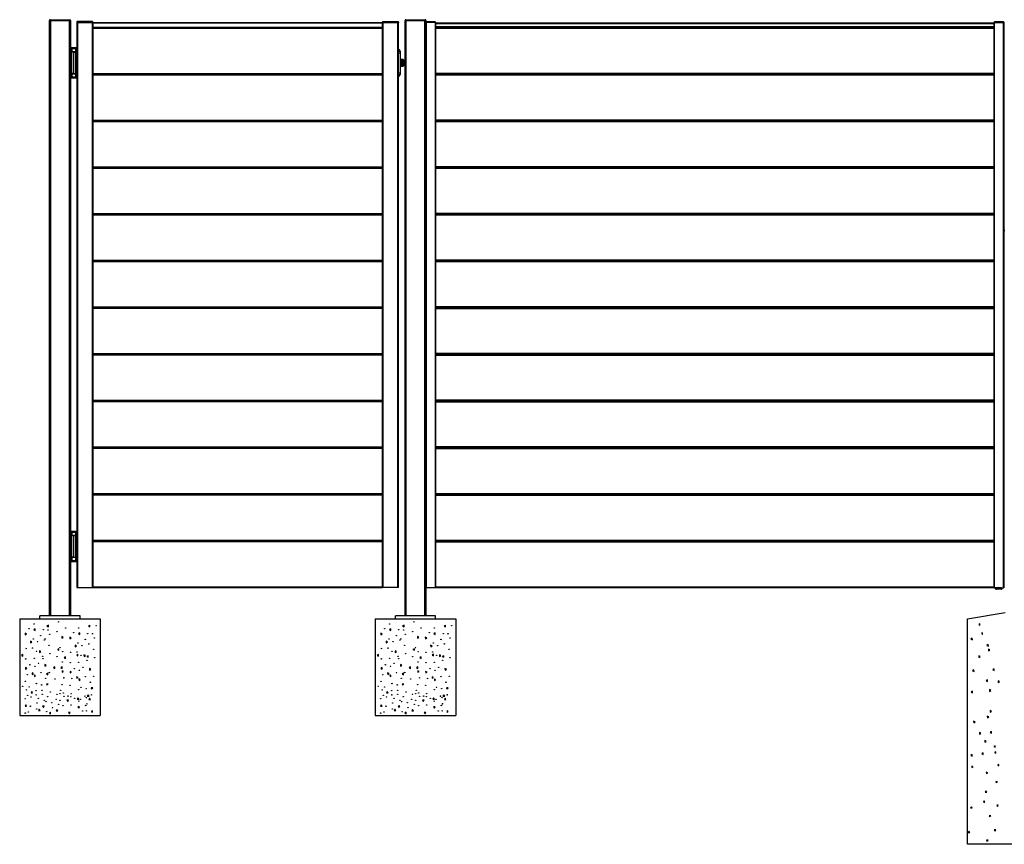
# Model space of a CAD drawing. Extents: x 10 to 782, y 10 to 398.
# Drawn here: x 12 to 134, y 289 to 391 of the extents above; entities that cross this region are included whole.
import ezdxf

# ---------------------------------------------------------------- set-up
doc = ezdxf.new("R2010")
doc.units = 0
doc.header["$LTSCALE"] = 12.7
doc.header["$MEASUREMENT"] = 0
doc.layers.add('TANGENT_LINES', color=7, linetype='CONTINUOUS')
doc.layers.add('VISIBLE', color=7, linetype='CONTINUOUS')

msp = doc.modelspace()

# ---------------------------------------------------------------- linework, layer by layer
at = {"layer": 'TANGENT_LINES'}
for p, q in [((15.679, 390.965), (15.599, 390.965)), ((15.679, 391.045), (15.679, 390.965)), ((15.679, 390.965), (15.679, 390.885)), ((18.119, 390.965), (15.679, 390.965)), ((15.719, 390.885), (15.719, 317.005)), ((18.079, 317.005), (18.079, 390.885)), ((18.119, 391.045), (18.119, 390.965)), ((18.119, 390.885), (18.119, 390.965)), ((18.199, 390.965), (18.119, 390.965)), ((18.999, 390.745), (19.079, 390.745)), ((19.079, 390.805), (19.079, 390.745)), ((19.079, 390.745), (19.079, 390.685)), ((19.079, 390.745), (20.919, 390.745)), ((19.079, 390.685), (19.079, 320.505)), ((20.919, 390.805), (20.919, 390.745)), ((20.919, 390.745), (20.919, 390.685)), ((20.919, 390.745), (20.999, 390.745)), ((20.919, 390.685), (20.919, 320.505)), ((20.999, 390.645), (56.999, 390.645)), ((57.079, 390.745), (56.999, 390.745)), ((57.079, 390.805), (57.079, 390.745)), ((57.079, 390.745), (57.079, 390.685)), ((58.919, 390.745), (57.079, 390.745)), ((57.079, 320.505), (57.079, 390.685)), ((58.919, 390.805), (58.919, 390.745)), ((58.919, 390.745), (58.919, 390.685)), ((58.999, 390.745), (58.919, 390.745)), ((58.919, 320.505), (58.919, 390.685)), ((59.879, 390.965), (59.799, 390.965)), ((59.879, 391.045), (59.879, 390.965)), ((62.319, 390.965), (59.879, 390.965)), ((59.879, 390.965), (59.879, 390.885)), ((59.919, 390.885), (59.919, 317.005)), ((62.279, 317.005), (62.279, 390.885)), ((62.319, 391.045), (62.319, 390.965)), ((62.319, 390.885), (62.319, 390.965)), ((62.399, 390.965), (62.319, 390.965)), ((62.406, 390.733), (62.406, 390.685)), ((62.419, 390.685), (62.419, 320.485)), ((63.579, 320.485), (63.579, 390.685)), ((63.582, 390.685), (63.582, 390.733)), ((133.023, 390.545), (63.599, 390.545)), ((133.043, 390.685), (133.043, 320.485)), ((133.044, 390.733), (133.044, 390.685)), ((134.203, 320.485), (134.203, 390.685)), ((134.22, 390.685), (134.22, 390.733)), ((20.999, 390.125), (56.999, 390.125)), ((20.999, 390.013), (56.999, 390.013)), ((63.599, 390.185), (133.023, 390.185)), ((133.023, 389.945), (63.599, 389.945)), ((18.219, 387.428), (18.219, 383.952)), ((18.261, 383.951), (18.261, 387.43)), ((18.281, 387.43), (18.281, 383.95)), ((18.44, 387.04), (18.44, 387.43)), ((18.599, 384.35), (18.599, 387.03)), ((18.898, 383.94), (18.898, 387.43)), ((18.918, 387.43), (18.918, 383.94)), ((18.979, 383.94), (18.979, 387.43)), ((58.999, 387.125), (59.199, 387.125)), ((58.999, 386.945), (59.199, 386.945)), ((59.319, 386.018), (59.319, 385.353)), ((59.539, 385.265), (59.539, 386.105)), ((18.44, 383.94), (18.44, 384.34)), ((20.999, 384.377), (56.999, 384.377)), ((58.999, 384.425), (59.199, 384.425)), ((63.599, 384.405), (133.023, 384.405)), ((20.999, 384.213), (56.999, 384.213)), ((58.999, 384.245), (59.199, 384.245)), ((133.023, 384.145), (63.599, 384.145)), ((20.999, 378.577), (56.999, 378.577)), ((20.999, 378.413), (56.999, 378.413)), ((63.599, 378.605), (133.023, 378.605)), ((133.023, 378.345), (63.599, 378.345)), ((20.999, 372.777), (56.999, 372.777)), ((20.999, 372.613), (56.999, 372.613)), ((63.599, 372.805), (133.023, 372.805)), ((133.023, 372.545), (63.599, 372.545)), ((20.999, 366.977), (56.999, 366.977)), ((20.999, 366.813), (56.999, 366.813)), ((63.599, 367.005), (133.023, 367.005)), ((133.023, 366.745), (63.599, 366.745)), ((20.999, 361.177), (56.999, 361.177)), ((63.599, 361.205), (133.023, 361.205)), ((20.999, 361.013), (56.999, 361.013)), ((133.023, 360.945), (63.599, 360.945)), ((20.999, 355.377), (56.999, 355.377)), ((20.999, 355.213), (56.999, 355.213)), ((63.599, 355.405), (133.023, 355.405)), ((133.023, 355.145), (63.599, 355.145)), ((20.999, 349.577), (56.999, 349.577)), ((20.999, 349.413), (56.999, 349.413)), ((63.599, 349.605), (133.023, 349.605)), ((133.023, 349.345), (63.599, 349.345)), ((20.999, 343.777), (56.999, 343.777)), ((20.999, 343.613), (56.999, 343.613)), ((63.599, 343.805), (133.023, 343.805)), ((133.023, 343.545), (63.599, 343.545)), ((20.999, 337.977), (56.999, 337.977)), ((20.999, 337.813), (56.999, 337.813)), ((63.599, 338.005), (133.023, 338.005)), ((133.023, 337.745), (63.599, 337.745)), ((20.999, 332.177), (56.999, 332.177)), ((20.999, 332.013), (56.999, 332.013)), ((63.599, 332.205), (133.023, 332.205)), ((133.023, 331.945), (63.599, 331.945)), ((18.219, 327.348), (18.219, 323.872)), ((18.261, 323.871), (18.261, 327.35)), ((18.281, 327.35), (18.281, 323.87)), ((18.44, 326.96), (18.44, 327.35)), ((18.599, 324.27), (18.599, 326.95)), ((18.898, 323.86), (18.898, 327.35)), ((18.918, 327.35), (18.918, 323.86)), ((18.979, 323.86), (18.979, 327.35)), ((20.999, 326.377), (56.999, 326.377)), ((20.999, 326.213), (56.999, 326.213)), ((63.599, 326.405), (133.023, 326.405)), ((133.023, 326.145), (63.599, 326.145)), ((18.44, 323.86), (18.44, 324.26)), ((20.999, 320.577), (56.999, 320.577)), ((63.599, 320.605), (133.023, 320.605)), ((133.339, 320.485), (133.339, 320.285)), ((133.867, 320.285), (133.867, 320.485))]:
    msp.add_line(p, q, dxfattribs=at)
msp.add_ellipse((59.319, 386.113), major_axis=(0.12, 0), ratio=0.7918702, start_param=3.1415927, end_param=4.712389, dxfattribs=at)
at = {"layer": 'TANGENT_LINES', "extrusion": (0, 0, -1)}
msp.add_ellipse((59.319, 385.258), major_axis=(0.12, 0), ratio=0.7918702, start_param=3.1415927, end_param=4.712389, dxfattribs=at)
at = {"layer": 'TANGENT_LINES'}
for points, knots in [([(59.204, 386.098), (59.222, 386.094), (59.254, 386.087), (59.281, 386.075), (59.305, 386.055), (59.311, 386.049), (59.316, 386.03), (59.319, 386.018)], [0, 0, 0, 0, 0.270125, 0.4781299, 0.6796868, 0.7865882, 1, 1, 1, 1]), ([(59.319, 385.353), (59.316, 385.34), (59.311, 385.321), (59.305, 385.315), (59.282, 385.295), (59.254, 385.284), (59.222, 385.276), (59.204, 385.272)], [0, 0, 0, 0, 0.2135767, 0.3205607, 0.519051, 0.7303055, 1, 1, 1, 1])]:
    msp.add_open_spline(points, degree=3, knots=knots, dxfattribs=at)
at = {"layer": 'VISIBLE'}
for p, q in [((15.599, 390.885), (15.599, 390.965)), ((15.599, 317.005), (15.599, 390.885)), ((15.679, 390.885), (15.599, 390.885)), ((15.679, 391.045), (18.119, 391.045)), ((18.119, 390.885), (15.679, 390.885)), ((18.079, 390.885), (15.719, 390.885)), ((18.199, 390.885), (18.119, 390.885)), ((18.199, 390.965), (18.199, 390.885)), ((18.199, 390.885), (18.199, 317.005)), ((18.999, 390.745), (18.999, 390.685)), ((18.999, 390.685), (18.999, 320.505)), ((18.999, 390.685), (19.079, 390.685)), ((19.079, 390.685), (18.999, 390.685)), ((19.079, 390.805), (19.059, 390.805)), ((20.919, 390.805), (19.079, 390.805)), ((19.079, 390.685), (20.919, 390.685)), ((20.919, 390.685), (19.079, 390.685)), ((20.939, 390.805), (20.919, 390.805)), ((20.919, 390.685), (20.999, 390.685)), ((20.999, 390.685), (20.919, 390.685)), ((20.999, 390.745), (20.999, 390.685)), ((20.999, 390.685), (20.999, 320.505)), ((20.999, 390.685), (56.999, 390.685)), ((56.999, 390.745), (56.999, 390.685)), ((56.999, 320.505), (56.999, 390.685)), ((57.079, 390.685), (56.999, 390.685)), ((56.999, 390.685), (57.079, 390.685)), ((57.059, 390.805), (57.079, 390.805)), ((57.079, 390.805), (58.919, 390.805)), ((58.919, 390.685), (57.079, 390.685)), ((57.079, 390.685), (58.919, 390.685)), ((58.919, 390.805), (58.939, 390.805)), ((58.999, 390.685), (58.919, 390.685)), ((58.919, 390.685), (58.999, 390.685)), ((58.999, 390.745), (58.999, 390.685)), ((58.999, 320.505), (58.999, 390.685)), ((59.799, 390.885), (59.799, 390.965)), ((59.879, 390.885), (59.799, 390.885)), ((59.799, 317.005), (59.799, 390.885)), ((59.879, 391.045), (62.319, 391.045)), ((62.319, 390.885), (59.879, 390.885)), ((62.279, 390.885), (59.919, 390.885)), ((62.399, 390.885), (62.319, 390.885)), ((62.399, 390.965), (62.399, 390.885)), ((62.399, 390.885), (62.399, 317.005)), ((62.399, 390.738), (62.474, 390.813)), ((62.402, 390.685), (62.399, 390.685)), ((62.402, 390.685), (62.419, 390.685)), ((63.582, 390.733), (62.406, 390.733)), ((63.579, 390.685), (62.419, 390.685)), ((62.474, 390.813), (63.514, 390.813)), ((63.514, 390.813), (63.59, 390.737)), ((63.579, 390.685), (63.599, 390.685)), ((63.59, 390.737), (63.594, 390.733)), ((63.594, 390.733), (63.594, 390.685)), ((63.599, 390.685), (63.599, 320.485)), ((63.599, 390.665), (133.023, 390.665)), ((133.023, 320.485), (133.023, 390.685)), ((133.023, 390.685), (133.043, 390.685)), ((133.032, 390.733), (133.035, 390.737)), ((133.032, 390.685), (133.032, 390.733)), ((133.112, 390.813), (133.035, 390.737)), ((133.043, 390.685), (134.203, 390.685)), ((134.22, 390.733), (133.044, 390.733)), ((133.112, 390.813), (134.152, 390.813)), ((134.152, 390.813), (134.228, 390.737)), ((134.203, 390.685), (134.217, 390.685)), ((134.217, 390.685), (134.22, 390.685)), ((134.232, 390.685), (134.22, 390.685)), ((134.223, 390.685), (134.223, 320.485)), ((134.228, 390.737), (134.232, 390.733)), ((134.232, 390.733), (134.232, 390.685)), ((20.999, 390.085), (56.999, 390.085)), ((133.023, 390.065), (63.599, 390.065)), ((63.599, 390.065), (133.023, 390.065)), ((18.199, 387.59), (18.999, 387.59)), ((18.999, 387.47), (18.199, 387.47)), ((18.31, 387.43), (18.358, 387.43)), ((18.35, 384.35), (18.35, 387.03)), ((18.599, 387.03), (18.35, 387.03)), ((18.362, 387.357), (18.36, 387.419)), ((18.362, 387.03), (18.362, 387.357)), ((18.362, 387.04), (18.44, 387.04)), ((18.859, 387.43), (18.44, 387.43)), ((18.859, 387.04), (18.44, 387.04)), ((18.599, 387.03), (18.832, 387.03)), ((18.832, 384.34), (18.832, 387.04)), ((18.859, 387.04), (18.859, 387.43)), ((18.898, 387.43), (18.859, 387.43)), ((18.898, 387.43), (18.918, 387.43)), ((18.979, 387.43), (18.918, 387.43)), ((18.979, 387.43), (18.999, 387.43)), ((59.199, 387.145), (59.199, 387.125)), ((59.199, 387.125), (59.199, 386.945)), ((59.199, 386.945), (59.199, 384.425)), ((59.203, 386.097), (59.2, 386.105)), ((59.539, 386.105), (59.2, 386.105)), ((59.599, 386.045), (59.599, 385.325)), ((59.799, 385.885), (59.599, 385.885)), ((18.599, 384.35), (18.35, 384.35)), ((18.362, 384.35), (18.362, 384.023)), ((18.44, 384.34), (18.362, 384.34)), ((18.44, 384.34), (18.859, 384.34)), ((18.599, 384.35), (18.832, 384.35)), ((18.859, 383.94), (18.859, 384.34)), ((59.199, 384.425), (59.199, 384.245)), ((59.2, 385.265), (59.539, 385.265)), ((59.203, 385.272), (59.203, 385.273)), ((59.599, 385.485), (59.799, 385.485)), ((18.199, 383.91), (18.999, 383.91)), ((18.999, 383.79), (18.199, 383.79)), ((18.31, 383.95), (18.359, 383.95)), ((18.359, 383.95), (18.362, 384.023)), ((18.44, 383.94), (18.859, 383.94)), ((18.898, 383.94), (18.859, 383.94)), ((18.918, 383.94), (18.898, 383.94)), ((18.979, 383.94), (18.918, 383.94)), ((18.999, 383.94), (18.979, 383.94)), ((20.999, 384.305), (56.999, 384.305)), ((20.999, 384.285), (56.999, 384.285)), ((59.199, 384.245), (59.199, 384.225)), ((133.023, 384.285), (63.599, 384.285)), ((63.599, 384.265), (133.023, 384.265)), ((20.999, 378.505), (56.999, 378.505)), ((20.999, 378.485), (56.999, 378.485)), ((133.023, 378.485), (63.599, 378.485)), ((63.599, 378.465), (133.023, 378.465)), ((20.999, 372.705), (56.999, 372.705)), ((20.999, 372.685), (56.999, 372.685)), ((133.023, 372.685), (63.599, 372.685)), ((63.599, 372.665), (133.023, 372.665)), ((20.999, 366.905), (56.999, 366.905)), ((20.999, 366.885), (56.999, 366.885)), ((133.023, 366.885), (63.599, 366.885)), ((63.599, 366.865), (133.023, 366.865)), ((134.243, 364.747), (134.251, 364.747)), ((134.246, 364.895), (134.245, 364.898)), ((134.251, 364.898), (134.245, 364.898)), ((134.251, 364.747), (134.248, 364.751)), ((134.273, 364.938), (134.272, 364.935)), ((134.303, 364.905), (134.273, 364.935)), ((134.275, 364.789), (134.282, 364.789)), ((134.28, 364.791), (134.291, 364.773)), ((20.999, 361.105), (56.999, 361.105)), ((20.999, 361.085), (56.999, 361.085)), ((133.023, 361.085), (63.599, 361.085)), ((63.599, 361.065), (133.023, 361.065)), ((20.999, 355.305), (56.999, 355.305)), ((20.999, 355.285), (56.999, 355.285)), ((133.023, 355.285), (63.599, 355.285)), ((63.599, 355.265), (133.023, 355.265)), ((20.999, 349.505), (56.999, 349.505)), ((20.999, 349.485), (56.999, 349.485)), ((133.023, 349.485), (63.599, 349.485)), ((63.599, 349.465), (133.023, 349.465)), ((20.999, 343.705), (56.999, 343.705)), ((20.999, 343.685), (56.999, 343.685)), ((133.023, 343.685), (63.599, 343.685)), ((63.599, 343.665), (133.023, 343.665)), ((20.999, 337.905), (56.999, 337.905)), ((20.999, 337.885), (56.999, 337.885)), ((133.023, 337.885), (63.599, 337.885)), ((63.599, 337.865), (133.023, 337.865)), ((20.999, 332.105), (56.999, 332.105)), ((20.999, 332.085), (56.999, 332.085)), ((133.023, 332.085), (63.599, 332.085)), ((63.599, 332.065), (133.023, 332.065)), ((18.199, 327.51), (18.999, 327.51)), ((18.999, 327.39), (18.199, 327.39)), ((18.31, 327.35), (18.358, 327.35)), ((18.35, 324.27), (18.35, 326.95)), ((18.599, 326.95), (18.35, 326.95)), ((18.362, 327.277), (18.36, 327.339)), ((18.362, 326.95), (18.362, 327.277)), ((18.362, 326.96), (18.44, 326.96)), ((18.859, 327.35), (18.44, 327.35)), ((18.859, 326.96), (18.44, 326.96)), ((18.599, 326.95), (18.832, 326.95)), ((18.832, 324.26), (18.832, 326.96)), ((18.859, 326.96), (18.859, 327.35)), ((18.898, 327.35), (18.859, 327.35)), ((18.898, 327.35), (18.918, 327.35)), ((18.979, 327.35), (18.918, 327.35)), ((18.979, 327.35), (18.999, 327.35)), ((20.999, 326.305), (56.999, 326.305)), ((20.999, 326.285), (56.999, 326.285)), ((133.023, 326.285), (63.599, 326.285)), ((63.599, 326.265), (133.023, 326.265)), ((18.199, 323.83), (18.999, 323.83)), ((18.999, 323.71), (18.199, 323.71)), ((18.31, 323.87), (18.359, 323.87)), ((18.599, 324.27), (18.35, 324.27)), ((18.359, 323.87), (18.362, 323.943)), ((18.362, 324.27), (18.362, 323.943)), ((18.44, 324.26), (18.362, 324.26)), ((18.44, 324.26), (18.859, 324.26)), ((18.44, 323.86), (18.859, 323.86)), ((18.599, 324.27), (18.832, 324.27)), ((18.859, 323.86), (18.859, 324.26)), ((18.898, 323.86), (18.859, 323.86)), ((18.918, 323.86), (18.898, 323.86)), ((18.979, 323.86), (18.918, 323.86)), ((18.999, 323.86), (18.979, 323.86)), ((18.999, 320.505), (19.079, 320.505)), ((19.079, 320.505), (20.919, 320.505)), ((20.919, 320.505), (20.999, 320.505)), ((20.999, 320.505), (56.999, 320.505)), ((57.079, 320.505), (56.999, 320.505)), ((58.919, 320.505), (57.079, 320.505)), ((58.999, 320.505), (58.919, 320.505)), ((62.419, 320.485), (62.399, 320.485)), ((63.579, 320.485), (62.419, 320.485)), ((133.911, 320.485), (62.711, 320.485)), ((62.711, 320.485), (62.711, 320.485)), ((63.599, 320.485), (63.579, 320.485)), ((133.043, 320.485), (133.023, 320.485)), ((133.043, 320.485), (134.203, 320.485)), ((133.215, 320.485), (133.215, 320.285)), ((133.247, 320.285), (133.215, 320.285)), ((133.247, 320.485), (133.247, 320.285)), ((133.247, 320.285), (133.287, 320.285)), ((133.287, 320.485), (133.287, 320.285)), ((133.287, 320.285), (133.319, 320.285)), ((133.319, 320.485), (133.319, 320.285)), ((133.339, 320.285), (133.319, 320.285)), ((133.867, 320.285), (133.339, 320.285)), ((133.887, 320.285), (133.867, 320.285)), ((133.887, 320.485), (133.887, 320.285)), ((133.919, 320.285), (133.887, 320.285)), ((133.911, 320.485), (133.911, 320.485)), ((133.919, 320.485), (133.919, 320.285)), ((133.959, 320.285), (133.919, 320.285)), ((133.959, 320.485), (133.959, 320.285)), ((133.959, 320.285), (133.991, 320.285)), ((133.991, 320.485), (133.991, 320.285)), ((134.223, 320.485), (134.203, 320.485)), ((19.399, 317.005), (14.399, 317.005)), ((14.399, 316.605), (14.399, 317.005)), ((19.399, 316.605), (19.399, 317.005)), ((63.599, 317.005), (58.599, 317.005)), ((58.599, 316.605), (58.599, 317.005)), ((63.599, 316.605), (63.599, 317.005)), ((129.699, 316.605), (134.399, 317.405)), ((11.899, 316.605), (21.899, 316.605)), ((11.899, 316.605), (11.899, 304.605)), ((15.491, 315.823), (15.272, 315.739)), ((15.491, 315.623), (15.491, 315.823)), ((20.458, 315.72), (20.622, 315.836)), ((20.622, 315.636), (20.622, 315.836)), ((21.899, 316.605), (21.899, 304.605)), ((56.099, 316.605), (56.099, 304.605)), ((56.099, 316.605), (66.099, 316.605)), ((59.691, 315.823), (59.472, 315.739)), ((59.691, 315.623), (59.691, 315.823)), ((64.658, 315.72), (64.822, 315.836)), ((64.822, 315.636), (64.822, 315.836)), ((66.099, 316.605), (66.099, 304.605)), ((129.699, 288.605), (129.699, 316.605)), ((131.313, 315.913), (131.15, 315.997)), ((131.15, 315.997), (131.15, 315.797)), ((131.15, 315.797), (131.313, 315.913)), ((12.764, 314.739), (12.583, 314.826)), ((12.583, 314.826), (12.598, 314.627)), ((12.598, 314.627), (12.764, 314.739)), ((13.821, 315.356), (13.658, 315.24)), ((13.658, 315.24), (13.821, 315.156)), ((13.821, 315.156), (13.821, 315.356)), ((15.272, 315.739), (15.491, 315.623)), ((19.356, 314.871), (19.193, 314.756)), ((19.193, 314.756), (19.356, 314.671)), ((19.356, 314.671), (19.356, 314.871)), ((20.458, 315.72), (20.622, 315.636)), ((56.783, 314.826), (56.798, 314.627)), ((56.964, 314.739), (56.783, 314.826)), ((56.798, 314.627), (56.964, 314.739)), ((58.021, 315.356), (57.858, 315.24)), ((57.858, 315.24), (58.021, 315.156)), ((58.021, 315.156), (58.021, 315.356)), ((59.472, 315.739), (59.691, 315.623)), ((63.556, 314.871), (63.393, 314.756)), ((63.393, 314.756), (63.556, 314.671)), ((63.556, 314.671), (63.556, 314.871)), ((64.658, 315.72), (64.822, 315.636)), ((131.585, 314.884), (131.467, 314.834)), ((131.467, 314.834), (131.6, 314.684)), ((131.6, 314.684), (131.585, 314.884)), ((13.239, 313.833), (13.255, 313.633)), ((13.42, 313.745), (13.239, 313.833)), ((13.255, 313.633), (13.42, 313.745)), ((17.311, 314.34), (17.13, 314.427)), ((17.13, 314.427), (17.145, 314.228)), ((17.145, 314.228), (17.311, 314.34)), ((18.299, 314.254), (18.118, 314.342)), ((18.118, 314.342), (18.133, 314.142)), ((18.133, 314.142), (18.299, 314.254)), ((18.775, 313.348), (18.79, 313.148)), ((18.955, 313.261), (18.775, 313.348)), ((57.439, 313.833), (57.455, 313.633)), ((57.62, 313.745), (57.439, 313.833)), ((57.455, 313.633), (57.62, 313.745)), ((61.33, 314.427), (61.345, 314.228)), ((61.511, 314.34), (61.33, 314.427)), ((61.345, 314.228), (61.511, 314.34)), ((62.499, 314.254), (62.318, 314.342)), ((62.318, 314.342), (62.333, 314.142)), ((62.333, 314.142), (62.499, 314.254)), ((62.975, 313.348), (62.99, 313.148)), ((63.155, 313.261), (62.975, 313.348)), ((130.317, 314.2), (130.152, 314.088)), ((130.152, 314.088), (130.332, 314.001)), ((130.332, 314.001), (130.317, 314.2)), ((132.306, 313.431), (132.14, 313.319)), ((132.321, 313.232), (132.306, 313.431)), ((12.285, 312.169), (12.122, 312.053)), ((12.285, 311.969), (12.285, 312.169)), ((14.353, 312.629), (14.368, 312.429)), ((14.534, 312.542), (14.353, 312.629)), ((14.368, 312.429), (14.534, 312.542)), ((16.765, 312.868), (16.581, 312.789)), ((16.581, 312.789), (16.765, 312.711)), ((16.765, 312.711), (16.765, 312.868)), ((18.79, 313.148), (18.955, 313.261)), ((19.146, 312.205), (18.982, 312.09)), ((19.146, 312.005), (19.146, 312.205)), ((19.888, 312.144), (19.903, 311.945)), ((20.069, 312.057), (19.888, 312.144)), ((56.485, 312.169), (56.322, 312.053)), ((56.485, 311.969), (56.485, 312.169)), ((58.553, 312.629), (58.568, 312.429)), ((58.734, 312.542), (58.553, 312.629)), ((58.568, 312.429), (58.734, 312.542)), ((60.965, 312.868), (60.781, 312.789)), ((60.781, 312.789), (60.965, 312.711)), ((60.965, 312.711), (60.965, 312.868)), ((62.99, 313.148), (63.155, 313.261)), ((63.346, 312.205), (63.182, 312.09)), ((63.346, 312.005), (63.346, 312.205)), ((64.088, 312.144), (64.103, 311.945)), ((64.269, 312.057), (64.088, 312.144)), ((132.14, 313.319), (132.321, 313.232)), ((132.327, 312.831), (132.327, 312.631)), ((132.49, 312.746), (132.327, 312.831)), ((132.327, 312.631), (132.49, 312.746)), ((12.122, 312.053), (12.285, 311.969)), ((15.209, 310.838), (15.028, 310.926)), ((15.028, 310.926), (15.043, 310.726)), ((17.607, 311.901), (17.444, 311.785)), ((17.444, 311.785), (17.607, 311.701)), ((17.607, 311.701), (17.607, 311.901)), ((18.982, 312.09), (19.146, 312.005)), ((19.903, 311.945), (20.069, 312.057)), ((20.412, 312.027), (20.228, 311.948)), ((20.228, 311.948), (20.412, 311.869)), ((20.412, 311.869), (20.412, 312.027)), ((56.322, 312.053), (56.485, 311.969)), ((59.228, 310.926), (59.243, 310.726)), ((59.409, 310.838), (59.228, 310.926)), ((61.807, 311.901), (61.644, 311.785)), ((61.644, 311.785), (61.807, 311.701)), ((61.807, 311.701), (61.807, 311.901)), ((63.182, 312.09), (63.346, 312.005)), ((64.103, 311.945), (64.269, 312.057)), ((64.612, 312.027), (64.428, 311.948)), ((64.428, 311.948), (64.612, 311.869)), ((64.612, 311.869), (64.612, 312.027)), ((131.275, 311.946), (131.112, 312.031)), ((131.112, 312.031), (131.112, 311.831)), ((131.112, 311.831), (131.275, 311.946)), ((12.805, 310.487), (12.625, 310.574)), ((12.625, 310.574), (12.64, 310.374)), ((12.64, 310.374), (12.805, 310.487)), ((13.618, 309.826), (13.437, 309.913)), ((13.437, 309.913), (13.452, 309.713)), ((13.452, 309.713), (13.618, 309.826)), ((15.043, 310.726), (15.209, 310.838)), ((15.393, 309.869), (15.23, 309.754)), ((15.23, 309.754), (15.393, 309.669)), ((15.393, 309.669), (15.393, 309.869)), ((16.284, 310.634), (16.121, 310.518)), ((16.121, 310.518), (16.284, 310.434)), ((16.284, 310.434), (16.284, 310.634)), ((17.184, 310.665), (17.021, 310.549)), ((17.021, 310.549), (17.184, 310.465)), ((17.172, 310.175), (17.187, 309.975)), ((17.352, 310.087), (17.172, 310.175)), ((17.184, 310.465), (17.184, 310.665)), ((17.187, 309.975), (17.352, 310.087)), ((18.34, 310.002), (18.16, 310.089)), ((18.16, 310.089), (18.175, 309.89)), ((18.175, 309.89), (18.34, 310.002)), ((20.563, 310.441), (20.578, 310.241)), ((20.744, 310.354), (20.563, 310.441)), ((20.578, 310.241), (20.744, 310.354)), ((56.825, 310.574), (56.84, 310.374)), ((57.005, 310.487), (56.825, 310.574)), ((56.84, 310.374), (57.005, 310.487)), ((57.637, 309.913), (57.652, 309.713)), ((57.818, 309.826), (57.637, 309.913)), ((57.652, 309.713), (57.818, 309.826)), ((59.243, 310.726), (59.409, 310.838)), ((59.593, 309.869), (59.43, 309.754)), ((59.43, 309.754), (59.593, 309.669)), ((59.593, 309.669), (59.593, 309.869)), ((60.484, 310.634), (60.321, 310.518)), ((60.321, 310.518), (60.484, 310.434)), ((60.484, 310.434), (60.484, 310.634)), ((61.384, 310.665), (61.221, 310.549)), ((61.221, 310.549), (61.384, 310.465)), ((61.372, 310.175), (61.387, 309.975)), ((61.552, 310.087), (61.372, 310.175)), ((61.384, 310.465), (61.384, 310.665)), ((61.387, 309.975), (61.552, 310.087)), ((62.36, 310.089), (62.375, 309.89)), ((62.54, 310.002), (62.36, 310.089)), ((62.375, 309.89), (62.54, 310.002)), ((64.763, 310.441), (64.778, 310.241)), ((64.944, 310.354), (64.763, 310.441)), ((64.778, 310.241), (64.944, 310.354)), ((130.515, 310.28), (130.35, 310.168)), ((130.35, 310.168), (130.53, 310.081)), ((130.53, 310.081), (130.515, 310.28)), ((133.035, 310.404), (132.869, 310.292)), ((132.869, 310.292), (133.05, 310.204)), ((133.05, 310.204), (133.035, 310.404)), ((13.866, 309.501), (13.733, 309.65)), ((13.733, 309.65), (13.748, 309.451)), ((13.748, 309.451), (13.866, 309.501)), ((15.437, 308.508), (15.238, 308.516)), ((15.238, 308.516), (15.272, 308.396)), ((15.272, 308.396), (15.437, 308.508)), ((18.972, 309.428), (18.987, 309.229)), ((19.153, 309.341), (18.972, 309.428)), ((18.987, 309.229), (19.153, 309.341)), ((19.401, 309.016), (19.268, 309.166)), ((19.268, 309.166), (19.283, 308.966)), ((19.283, 308.966), (19.401, 309.016)), ((57.933, 309.65), (57.948, 309.451)), ((58.066, 309.501), (57.933, 309.65)), ((57.948, 309.451), (58.066, 309.501)), ((59.438, 308.516), (59.472, 308.396)), ((59.637, 308.508), (59.438, 308.516)), ((59.472, 308.396), (59.637, 308.508)), ((63.172, 309.428), (63.187, 309.229)), ((63.353, 309.341), (63.172, 309.428)), ((63.187, 309.229), (63.353, 309.341)), ((63.468, 309.166), (63.483, 308.966)), ((63.601, 309.016), (63.468, 309.166)), ((63.483, 308.966), (63.601, 309.016)), ((132.198, 309.023), (132.032, 308.91)), ((132.032, 308.91), (132.213, 308.823)), ((132.213, 308.823), (132.198, 309.023)), ((133.684, 308.824), (133.521, 308.908)), ((133.521, 308.908), (133.521, 308.708)), ((133.521, 308.708), (133.684, 308.824)), ((13.395, 307.577), (13.31, 307.414)), ((13.31, 307.414), (13.51, 307.414)), ((13.51, 307.414), (13.395, 307.577)), ((20.773, 308.031), (20.807, 307.911)), ((20.973, 308.023), (20.773, 308.031)), ((20.807, 307.911), (20.973, 308.023)), ((57.595, 307.577), (57.51, 307.414)), ((57.51, 307.414), (57.71, 307.414)), ((57.71, 307.414), (57.595, 307.577)), ((64.973, 308.031), (65.007, 307.911)), ((65.173, 308.023), (64.973, 308.031)), ((65.007, 307.911), (65.173, 308.023)), ((130.327, 307.636), (130.162, 307.524)), ((130.162, 307.524), (130.342, 307.436)), ((130.342, 307.436), (130.327, 307.636)), ((132.468, 307.835), (132.468, 307.594)), ((132.628, 307.715), (132.468, 307.835)), ((132.468, 307.594), (132.628, 307.715)), ((17.96, 306.529), (17.761, 306.514)), ((17.761, 306.514), (17.873, 306.348)), ((17.873, 306.348), (17.96, 306.529)), ((19.148, 306.791), (19.063, 306.628)), ((19.063, 306.628), (19.263, 306.628)), ((19.263, 306.628), (19.148, 306.791)), ((20.416, 307.164), (20.296, 307.004)), ((20.296, 307.004), (20.537, 307.004)), ((20.537, 307.004), (20.416, 307.164)), ((20.575, 306.743), (20.491, 306.58)), ((20.491, 306.58), (20.691, 306.58)), ((20.691, 306.58), (20.575, 306.743)), ((62.16, 306.529), (61.961, 306.514)), ((61.961, 306.514), (62.073, 306.348)), ((62.073, 306.348), (62.16, 306.529)), ((63.348, 306.791), (63.263, 306.628)), ((63.263, 306.628), (63.463, 306.628)), ((63.463, 306.628), (63.348, 306.791)), ((64.616, 307.164), (64.496, 307.004)), ((64.496, 307.004), (64.737, 307.004)), ((64.737, 307.004), (64.616, 307.164)), ((64.775, 306.743), (64.691, 306.58)), ((64.691, 306.58), (64.891, 306.58)), ((64.891, 306.58), (64.775, 306.743)), ((12.645, 305.942), (12.561, 305.779)), ((12.561, 305.779), (12.761, 305.779)), ((12.761, 305.779), (12.645, 305.942)), ((14.328, 305.377), (14.244, 305.214)), ((14.244, 305.214), (14.444, 305.214)), ((14.444, 305.214), (14.328, 305.377)), ((14.933, 305.8), (14.733, 305.785)), ((14.733, 305.785), (14.845, 305.619)), ((14.845, 305.619), (14.933, 305.8)), ((15.747, 305.029), (15.584, 304.913)), ((15.584, 304.913), (15.747, 304.829)), ((15.747, 304.829), (15.747, 305.029)), ((16.521, 305.34), (16.437, 305.177)), ((16.437, 305.177), (16.637, 305.177)), ((16.637, 305.177), (16.521, 305.34)), ((18.169, 304.997), (17.97, 304.982)), ((17.97, 304.982), (18.082, 304.817)), ((18.082, 304.817), (18.169, 304.997)), ((19.341, 305.692), (19.142, 305.676)), ((19.142, 305.676), (19.254, 305.511)), ((19.254, 305.511), (19.341, 305.692)), ((20.94, 305.205), (20.777, 305.089)), ((20.777, 305.089), (20.94, 305.005)), ((20.94, 305.005), (20.94, 305.205)), ((56.845, 305.942), (56.761, 305.779)), ((56.761, 305.779), (56.961, 305.779)), ((56.961, 305.779), (56.845, 305.942)), ((58.528, 305.377), (58.444, 305.214)), ((58.444, 305.214), (58.644, 305.214)), ((58.644, 305.214), (58.528, 305.377)), ((59.133, 305.8), (58.933, 305.785)), ((58.933, 305.785), (59.045, 305.619)), ((59.045, 305.619), (59.133, 305.8)), ((59.947, 305.029), (59.784, 304.913)), ((59.784, 304.913), (59.947, 304.829)), ((59.947, 304.829), (59.947, 305.029)), ((60.721, 305.34), (60.637, 305.177)), ((60.637, 305.177), (60.837, 305.177)), ((60.837, 305.177), (60.721, 305.34)), ((62.369, 304.997), (62.17, 304.982)), ((62.17, 304.982), (62.282, 304.817)), ((62.282, 304.817), (62.369, 304.997)), ((63.541, 305.692), (63.342, 305.676)), ((63.342, 305.676), (63.454, 305.511)), ((63.454, 305.511), (63.541, 305.692)), ((65.14, 305.205), (64.977, 305.089)), ((64.977, 305.089), (65.14, 305.005)), ((65.14, 305.005), (65.14, 305.205)), ((132.519, 305.229), (132.519, 305.029)), ((132.683, 305.145), (132.519, 305.229)), ((132.519, 305.029), (132.683, 305.145)), ((11.899, 304.605), (21.899, 304.605)), ((56.099, 304.605), (66.099, 304.605)), ((130.482, 303.901), (130.497, 303.701)), ((130.662, 303.814), (130.482, 303.901)), ((130.497, 303.701), (130.662, 303.814)), ((132.169, 304.52), (132.184, 304.32)), ((132.35, 304.433), (132.169, 304.52)), ((132.184, 304.32), (132.35, 304.433)), ((131.2, 302.496), (131.215, 302.296)), ((131.381, 302.408), (131.2, 302.496)), ((131.215, 302.296), (131.381, 302.408)), ((132.717, 302.631), (132.554, 302.516)), ((132.554, 302.516), (132.717, 302.431)), ((132.717, 302.431), (132.717, 302.631)), ((131.856, 301.502), (131.871, 301.302)), ((132.037, 301.415), (131.856, 301.502)), ((131.871, 301.302), (132.037, 301.415)), ((131.677, 299.969), (131.514, 299.854)), ((131.677, 299.769), (131.677, 299.969)), ((133.164, 300.853), (133.001, 300.738)), ((133.001, 300.738), (133.164, 300.653)), ((133.239, 300.072), (133.055, 299.993)), ((133.055, 299.993), (133.239, 299.914)), ((133.164, 300.653), (133.164, 300.853)), ((133.239, 299.914), (133.239, 300.072)), ((130.279, 299.765), (130.116, 299.649)), ((130.116, 299.649), (130.279, 299.565)), ((130.279, 299.565), (130.279, 299.765)), ((131.514, 299.854), (131.677, 299.769)), ((130.253, 298.329), (130.268, 298.129)), ((130.434, 298.241), (130.253, 298.329)), ((130.268, 298.129), (130.434, 298.241)), ((132.235, 297.495), (132.054, 297.582)), ((132.054, 297.582), (132.069, 297.383)), ((132.069, 297.383), (132.235, 297.495)), ((133.628, 298.534), (133.464, 298.418)), ((133.464, 298.418), (133.628, 298.334)), ((133.628, 298.334), (133.628, 298.534)), ((133.236, 296.392), (133.27, 296.271)), ((133.435, 296.383), (133.236, 296.392)), ((133.27, 296.271), (133.435, 296.383)), ((132.011, 295.246), (131.927, 295.083)), ((131.927, 295.083), (132.127, 295.083)), ((132.127, 295.083), (132.011, 295.246)), ((131.773, 294.002), (131.688, 293.839)), ((131.688, 293.839), (131.888, 293.839)), ((131.888, 293.839), (131.773, 294.002)), ((130.196, 293.278), (130.111, 293.115)), ((130.111, 293.115), (130.311, 293.115)), ((130.311, 293.115), (130.196, 293.278)), ((133.549, 293.469), (133.35, 293.454)), ((133.35, 293.454), (133.462, 293.288)), ((133.462, 293.288), (133.549, 293.469)), ((132.604, 292.173), (132.404, 292.158)), ((132.404, 292.158), (132.454, 292.04)), ((132.454, 292.04), (132.604, 292.173)), ((129.876, 290.22), (129.791, 290.056)), ((129.991, 290.056), (129.876, 290.22)), ((133.229, 290.41), (133.03, 290.395)), ((133.03, 290.395), (133.142, 290.23)), ((133.142, 290.23), (133.229, 290.41)), ((129.791, 290.056), (129.991, 290.056)), ((132.284, 289.114), (132.084, 289.099)), ((132.084, 289.099), (132.134, 288.981)), ((132.134, 288.981), (132.284, 289.114)), ((141.699, 288.605), (129.699, 288.605))]:
    msp.add_line(p, q, dxfattribs=at)
for centre in [(13.694, 315.971), (16.707, 316.241), (21.404, 315.763), (57.894, 315.971), (60.907, 316.241), (65.604, 315.763), (13.074, 315.384), (14.521, 314.537), (14.824, 315.254), (15.416, 315.24), (15.643, 314.704), (16.55, 315.016), (17.599, 315.485), (18.609, 314.899), (19.229, 315.487), (20.359, 314.769), (20.951, 314.756), (57.274, 315.384), (58.721, 314.537), (59.024, 315.254), (59.616, 315.24), (59.843, 314.704), (60.75, 315.016), (61.799, 315.485), (62.809, 314.899), (63.429, 315.487), (64.559, 314.769), (65.151, 314.756), (13.595, 314.107), (14.112, 313.764), (14.957, 313.989), (15.085, 314.128), (15.546, 313.324), (19.13, 313.622), (20.057, 314.052), (20.492, 313.504), (21.179, 314.219), (57.795, 314.107), (58.312, 313.764), (59.157, 313.989), (59.285, 314.128), (59.746, 313.324), (63.33, 313.622), (64.257, 314.052), (64.692, 313.504), (65.379, 314.219), (12.685, 312.928), (13.49, 312.975), (13.987, 312.579), (15.672, 312.275), (16.902, 313.029), (17.232, 312.528), (18.22, 312.443), (19.025, 312.491), (19.522, 312.095), (19.647, 313.279), (21.081, 312.84), (56.885, 312.928), (57.69, 312.975), (58.187, 312.579), (59.872, 312.275), (61.102, 313.029), (61.432, 312.528), (62.42, 312.443), (63.225, 312.491), (63.722, 312.095), (63.847, 313.279), (65.281, 312.84), (12.656, 311.641), (13.161, 310.905), (13.702, 311.705), (14.237, 311.079), (14.742, 311.941), (14.796, 311.673), (16.537, 311.928), (17.203, 311.242), (18.192, 311.156), (19.237, 311.221), (20.277, 311.457), (21.207, 311.79), (56.856, 311.641), (57.361, 310.905), (57.902, 311.705), (58.437, 311.079), (58.942, 311.941), (58.996, 311.673), (60.737, 311.928), (61.403, 311.242), (62.392, 311.156), (63.437, 311.221), (64.477, 311.457), (65.407, 311.79), (12.838, 309.685), (13.794, 310.701), (14.537, 309.928), (15.568, 309.943), (18.696, 310.421), (19.329, 310.216), (19.772, 310.595), (57.038, 309.685), (57.994, 310.701), (58.737, 309.928), (59.768, 309.943), (62.896, 310.421), (63.529, 310.216), (63.972, 310.595), (12.616, 308.839), (13.976, 308.578), (14.628, 308.411), (15.139, 309.229), (16.292, 309.136), (17.163, 308.44), (17.385, 309.286), (18.373, 309.2), (20.072, 309.443), (20.674, 308.744), (21.103, 309.458), (56.816, 308.839), (58.176, 308.578), (58.828, 308.411), (59.339, 309.229), (60.492, 309.136), (61.363, 308.44), (61.585, 309.286), (62.573, 309.2), (64.272, 309.443), (64.874, 308.744), (65.303, 309.458), (12.258, 308.228), (12.764, 307.793), (13.078, 308.14), (13.938, 307.692), (14.67, 307.742), (14.696, 307.224), (15.706, 307.527), (16.526, 307.224), (16.916, 307.318), (16.994, 307.717), (17.311, 307.393), (18.151, 308.355), (18.299, 307.308), (19.228, 307.805), (19.511, 308.094), (20.163, 307.927), (56.458, 308.228), (56.964, 307.793), (57.278, 308.14), (58.138, 307.692), (58.87, 307.742), (58.896, 307.224), (59.906, 307.527), (60.726, 307.224), (61.116, 307.318), (61.194, 307.717), (61.511, 307.393), (62.351, 308.355), (62.499, 307.308), (63.428, 307.805), (63.711, 308.094), (64.363, 307.927), (12.581, 306.702), (12.903, 307.123), (13.294, 306.899), (13.963, 307.174), (14.052, 306.156), (14.22, 306.739), (14.959, 306.496), (15.163, 306.325), (15.371, 306.93), (15.894, 306.195), (16.433, 306.626), (16.753, 306), (16.911, 306.475), (17.405, 307), (17.903, 307.01), (18.256, 306.959), (18.737, 306.733), (19.238, 306.384), (19.435, 306.611), (20.011, 307.006), (20.201, 306.808), (20.256, 306.057), (20.832, 307.174), (56.781, 306.702), (57.103, 307.123), (57.494, 306.899), (58.163, 307.174), (58.252, 306.156), (58.42, 306.739), (59.159, 306.496), (59.363, 306.325), (59.571, 306.93), (60.094, 306.195), (60.633, 306.626), (60.953, 306), (61.111, 306.475), (61.605, 307), (62.103, 307.01), (62.456, 306.959), (62.937, 306.733), (63.438, 306.384), (63.635, 306.611), (64.211, 307.006), (64.401, 306.808), (64.456, 306.057), (65.032, 307.174), (12.583, 304.899), (12.981, 305.043), (13.233, 305.762), (14.022, 305.398), (15.242, 305.076), (15.978, 305.58), (17.297, 305.837), (18.283, 305.907), (19.721, 305.163), (20.106, 305.853), (20.221, 305.184), (56.783, 304.899), (57.181, 305.043), (57.433, 305.762), (58.222, 305.398), (59.442, 305.076), (60.178, 305.58), (61.497, 305.837), (62.483, 305.907), (63.921, 305.163), (64.306, 305.853), (64.421, 305.184)]:
    msp.add_circle(centre, 0.026, dxfattribs=at)
for centre, radius, start, end in [((15.679, 390.965), 0.08, 90, 180), ((18.119, 390.965), 0.08, 360, 90), ((19.059, 390.745), 0.06, 90, 180), ((20.939, 390.745), 0.06, 0, 90), ((57.059, 390.745), 0.06, 90, 180), ((58.939, 390.745), 0.06, 0, 90), ((59.879, 390.965), 0.08, 90, 180), ((62.319, 390.965), 0.08, 0, 90), ((18.336, 383.63), 3.8, 91.76164, 92.06336), ((18.336, 383.63), 3.8, 91.13601, 91.76164), ((18.336, 383.63), 3.8, 90.8353, 91.13601), ((18.336, 383.63), 3.8, 90.39356, 90.8353), ((58.999, 387.145), 0.2, 0, 90), ((59.539, 386.045), 0.06, 0, 90), ((59.539, 385.325), 0.06, 270, 0), ((18.336, 387.75), 3.8, 267.93664, 268.23836), ((18.336, 387.75), 3.8, 268.23836, 268.86399), ((18.336, 387.75), 3.8, 268.86399, 269.1647), ((18.336, 387.75), 3.8, 269.1647, 269.60644), ((58.999, 384.225), 0.2, 270, 0), ((18.336, 323.55), 3.8, 91.76164, 92.06336), ((18.336, 323.55), 3.8, 91.13601, 91.76164), ((18.336, 323.55), 3.8, 90.8353, 91.13601), ((18.336, 323.55), 3.8, 90.39356, 90.8353), ((18.336, 327.67), 3.8, 267.93664, 268.23836), ((18.336, 327.67), 3.8, 268.23836, 268.86399), ((18.336, 327.67), 3.8, 268.86399, 269.1647), ((18.336, 327.67), 3.8, 269.1647, 269.60644)]:
    msp.add_arc(centre, radius, start, end, dxfattribs=at)
for centre, major_axis, start_param, end_param in [((62.406, 390.745), (0.012, 0), 3.9269908, 4.712389), ((63.582, 390.745), (-0.012, 0), 1.5707963, 2.3561945), ((133.044, 390.745), (-0.012, 0), 0.7853982, 1.5707963), ((134.22, 390.745), (0.012, 0), 4.712389, 5.4977871)]:
    msp.add_ellipse(centre, major_axis=major_axis, ratio=1, start_param=start_param, end_param=end_param, dxfattribs=at)
for points, knots in [([(18.36, 387.419), (18.359, 387.421), (18.359, 387.425), (18.359, 387.428), (18.359, 387.43), (18.358, 387.43)], [0, 0, 0, 0, 0.4153408, 0.7616569, 1, 1, 1, 1]), ([(59.2, 386.105), (59.2, 386.106), (59.2, 386.107), (59.199, 386.11), (59.199, 386.113)], [0, 0, 0, 0, 0.3103222, 1, 1, 1, 1]), ([(59.21, 386.088), (59.21, 386.088), (59.208, 386.089), (59.203, 386.096), (59.203, 386.097), (59.203, 386.097)], [0, 0, 0, 0, 0.2640267, 0.804851, 1, 1, 1, 1]), ([(59.199, 385.258), (59.199, 385.259), (59.199, 385.26), (59.2, 385.263), (59.2, 385.265)], [0, 0, 0, 0, 0.4226547, 1, 1, 1, 1]), ([(59.2, 385.265), (59.2, 385.266), (59.201, 385.269), (59.202, 385.271), (59.203, 385.272)], [0, 0, 0, 0, 0.5250019, 1, 1, 1, 1]), ([(59.203, 385.273), (59.204, 385.275), (59.206, 385.279), (59.21, 385.283), (59.21, 385.283), (59.21, 385.283)], [0, 0, 0, 0, 0.4973811, 0.9179388, 1, 1, 1, 1]), ([(134.245, 364.898), (134.241, 364.904), (134.234, 364.916), (134.227, 364.928), (134.223, 364.934)], [0, 0, 0, 0, 0.5059003, 1, 1, 1, 1]), ([(134.248, 364.751), (134.247, 364.755), (134.244, 364.765), (134.241, 364.789), (134.238, 364.817), (134.235, 364.849), (134.231, 364.881), (134.228, 364.907), (134.224, 364.927), (134.223, 364.931), (134.223, 364.932)], [0, 0, 0, 0, 0.1025722, 0.2324921, 0.3787901, 0.5322753, 0.6840137, 0.8251763, 0.9460025, 1, 1, 1, 1]), ([(134.223, 364.88), (134.224, 364.875), (134.225, 364.864), (134.228, 364.831), (134.232, 364.801), (134.235, 364.776), (134.238, 364.756), (134.24, 364.751), (134.241, 364.749)], [0, 0, 0, 0, 0.1439395, 0.3510818, 0.5540348, 0.7408474, 0.8980175, 1, 1, 1, 1]), ([(134.223, 364.779), (134.224, 364.778), (134.228, 364.772), (134.236, 364.758), (134.241, 364.749)], [0, 0, 0, 0, 0.3480346, 1, 1, 1, 1]), ([(134.241, 364.749), (134.242, 364.748), (134.242, 364.748), (134.243, 364.747), (134.243, 364.747)], [0, 0, 0, 0, 0.5340778, 1, 1, 1, 1]), ([(134.246, 364.895), (134.247, 364.895), (134.247, 364.894), (134.251, 364.883), (134.254, 364.869), (134.258, 364.852), (134.261, 364.833), (134.264, 364.816), (134.268, 364.802), (134.27, 364.793), (134.275, 364.789), (134.275, 364.789), (134.275, 364.789)], [0, 0, 0, 0, 0.037749, 0.1429124, 0.2690766, 0.4072378, 0.5493366, 0.6869425, 0.8120461, 0.9154049, 0.9877605, 1, 1, 1, 1]), ([(134.272, 364.935), (134.269, 364.93), (134.262, 364.919), (134.254, 364.905), (134.25, 364.898)], [0, 0, 0, 0, 0.46637, 1, 1, 1, 1]), ([(134.28, 364.791), (134.28, 364.792), (134.278, 364.794), (134.275, 364.805), (134.272, 364.82), (134.268, 364.838), (134.265, 364.856), (134.261, 364.873), (134.258, 364.886), (134.255, 364.895), (134.252, 364.897), (134.251, 364.898)], [0, 0, 0, 0, 0.0560675, 0.165601, 0.294596, 0.4342819, 0.5765808, 0.7131058, 0.8356849, 0.9349415, 1, 1, 1, 1]), ([(134.253, 364.749), (134.255, 364.752), (134.26, 364.76), (134.266, 364.771), (134.273, 364.782), (134.277, 364.789)], [0, 0, 0, 0, 0.3075394, 0.6101228, 1, 1, 1, 1]), ([(134.272, 364.934), (134.272, 364.935), (134.272, 364.935), (134.272, 364.935), (134.272, 364.935), (134.273, 364.935)], [-0.910500706, -0.910500706, -0.910500706, -0.910500706, -0.903878914, -0.903878914, -0.842979579, -0.842979579, -0.842979579, -0.842979579]), ([(134.273, 364.935), (134.273, 364.933), (134.275, 364.929), (134.277, 364.913), (134.279, 364.89), (134.281, 364.863), (134.283, 364.835), (134.286, 364.809), (134.288, 364.79), (134.29, 364.776), (134.291, 364.773), (134.291, 364.772)], [0, 0, 0, 0, 0.0675085, 0.1745346, 0.3052456, 0.4472686, 0.5915409, 0.7299991, 0.8521947, 0.9508928, 1, 1, 1, 1]), ([(134.291, 364.772), (134.292, 364.772), (134.292, 364.771), (134.293, 364.772), (134.293, 364.772)], [0, 0, 0, 0, 0.6139178, 1, 1, 1, 1]), ([(18.36, 327.339), (18.359, 327.341), (18.359, 327.345), (18.359, 327.348), (18.359, 327.35), (18.358, 327.35)], [0, 0, 0, 0, 0.4153408, 0.7616569, 1, 1, 1, 1])]:
    msp.add_open_spline(points, degree=3, knots=knots, dxfattribs=at)

doc.saveas('drawing.dxf')
